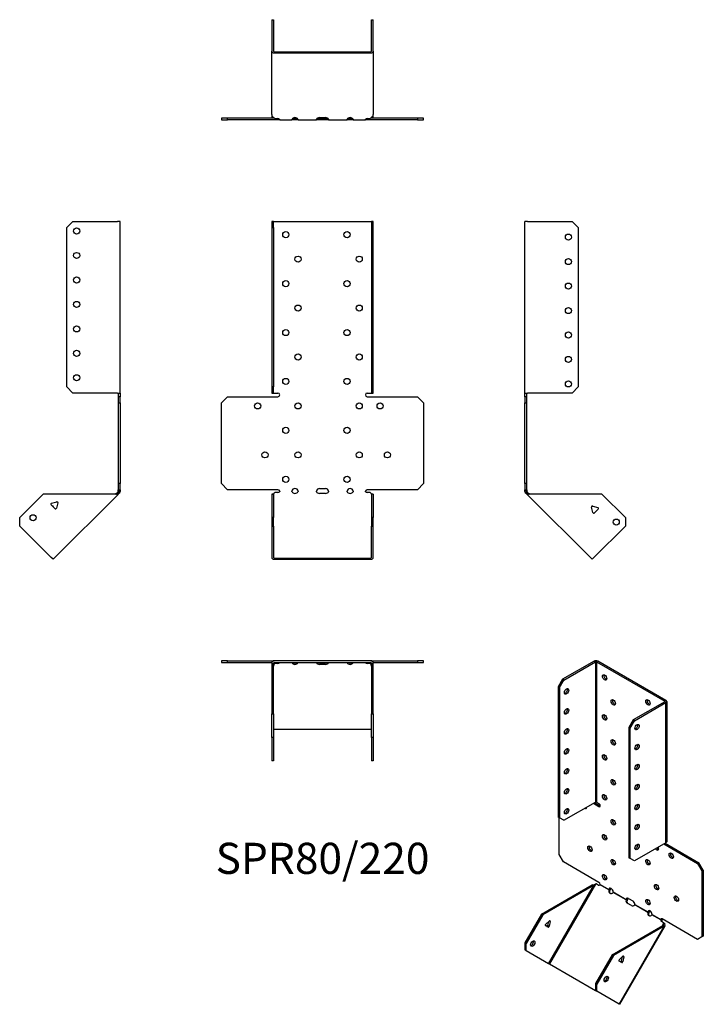
# Model space of a CAD drawing. Units: millimetres. Extents: x -247 to 311, y -419 to 386.
import ezdxf

# ---------------------------------------------------------------- set-up
doc = ezdxf.new("R2010")
doc.units = ezdxf.units.MM
doc.styles.get("Standard").update_dxf_attribs({"font": 'arial.ttf'})

# ---------------------------------------------------------------- blocks, each defined once
blk = doc.blocks.new('SPR80_220-Front')
for p, q in [((-41.5, 220.67), (-41.5, 215.67)), ((-40, 220.67), (-41.5, 220.67)), ((-40, 215.67), (-40, 220.67)), ((-40, 220.67), (-39.4, 220.67)), ((-39.4, 220.67), (39.4, 220.67)), ((39.4, 220.67), (40, 220.67)), ((41.5, 220.67), (40, 220.67)), ((40, 220.67), (40, 215.67)), ((41.5, 215.67), (41.5, 220.67)), ((-41.5, 215.67), (-40, 215.67)), ((-41.5, 215.67), (-41.5, 85.27)), ((-40, 215.67), (-40, 85.27)), ((40, 215.67), (41.5, 215.67)), ((40, 215.67), (40, 85.27)), ((41.5, 85.27), (41.5, 215.67)), ((-41.5, 85.27), (-41.5, 80.27)), ((-40, 85.27), (-41.5, 85.27)), ((-40, 80.27), (-40, 85.27)), ((41.5, 85.27), (40, 85.27)), ((40, 85.27), (40, 80.27)), ((41.5, 80.27), (41.5, 85.27)), ((-82.53, 72.27), (-77.53, 77.27)), ((-77.53, 77.27), (-36.5, 77.27)), ((-41.5, 80.27), (-40, 80.27)), ((-40, 80.27), (-39.4, 80.27)), ((-39.4, 80.27), (-36.5, 80.27)), ((36.5, 80.27), (39.4, 80.27)), ((36.5, 77.27), (77.53, 77.27)), ((39.4, 80.27), (40, 80.27)), ((40, 80.27), (41.5, 80.27)), ((77.53, 77.27), (82.53, 72.27)), ((-82.53, 6.27), (-82.53, 72.27)), ((82.53, 72.27), (82.53, 6.27)), ((-77.53, 1.27), (-82.53, 6.27)), ((-36.5, 1.27), (-77.53, 1.27)), ((-2.5, 2.27), (2.5, 2.27)), ((77.53, 1.27), (36.5, 1.27)), ((82.53, 6.27), (77.53, 1.27)), ((-40, -2.26), (-41.5, -2.26)), ((-41.5, -2.26), (-41.5, -21.36)), ((-40, -2.26), (-40, -21.36)), ((-38.79, -1.04), (-39.4, -1.47)), ((-36.5, -1.04), (-38.79, -1.04)), ((2.5, -1.74), (-2.5, -1.74)), ((38.79, -1.04), (36.5, -1.04)), ((39.4, -1.47), (38.79, -1.04)), ((40, -2.26), (40, -21.36)), ((41.5, -2.26), (40, -2.26)), ((41.5, -2.26), (41.5, -21.36)), ((-41.5, -21.36), (-41.5, -28.43)), ((-40, -21.36), (-41.5, -21.36)), ((-40, -28.43), (-40, -21.36)), ((41.5, -21.36), (40, -21.36)), ((40, -21.36), (40, -28.43)), ((41.5, -28.43), (41.5, -21.36)), ((-41.5, -28.43), (-40, -28.43)), ((-41.5, -28.43), (-41.5, -54.16)), ((-40, -28.43), (-40, -54.16)), ((40, -28.43), (41.5, -28.43)), ((40, -54.16), (40, -28.43)), ((41.5, -54.16), (41.5, -28.43)), ((-39.4, -54.59), (39.4, -54.59)), ((-39.4, -55.65), (39.4, -55.65))]:
    blk.add_line(p, q)
for centre in [(-30, 209.77), (20, 209.77), (-20, 189.77), (30, 189.77), (-30, 169.77), (20, 169.77), (-20, 149.77), (30, 149.77), (-30, 129.77), (20, 129.77), (-20, 109.77), (30, 109.77), (-30, 89.77), (20, 89.77), (-53.03, 69.77), (-20, 69.77), (30, 69.77), (47.03, 69.77), (-30, 49.77), (20, 49.77), (-47.03, 29.77), (-20, 29.77), (30, 29.77), (53.03, 29.77), (-30, 9.77), (20, 9.77)]:
    blk.add_circle(centre, 2.5)
for centre, radius, start, end in [((-36.5, 78.77), 1.5, 270, 90), ((36.5, 78.77), 1.5, 90, 270), ((-36.5, -0.23), 1.5, 8.80508, 90), ((-22.5, -0.23), 2.5, 5.2697, 174.7303), ((-2.5, -0.23), 2.5, 90, 174.7303), ((2.5, -0.23), 2.5, 5.2697, 90), ((22.5, -0.23), 2.5, 5.2697, 174.7303), ((36.5, -0.23), 1.5, 90, 171.19492)]:
    blk.add_arc(centre, radius, start, end)
for centre, major_axis, start_param, end_param in [((-36.5, 0.02), (-1.5, 0), 1.570796, 2.705255), ((-22.5, 0.02), (2.5, 0), 3.397966, 6.026812), ((-2.5, 0.02), (-2.5, 0), 0.256373, 1.570796), ((2.5, 0.02), (2.5, 0), 4.712389, 6.026812), ((22.5, 0.02), (2.5, 0), 3.397966, 6.026812), ((36.5, 0.02), (-1.5, 0), 0.436338, 1.570796), ((-39.4, -54.16), (-2.1, 0), 0, 1.570796), ((-39.4, -54.16), (-0.6, 0), 0, 1.570796), ((39.4, -54.16), (0.6, 0), 4.712389, 6.283185), ((39.4, -54.16), (2.1, 0), 4.712389, 6.283185)]:
    blk.add_ellipse(centre, major_axis=major_axis, ratio=0.707107, start_param=start_param, end_param=end_param)
for points, knots in [([(-40.5, -2.26), (-40.5, -2.26), (-40.48, -2.26), (-40.41, -2.25), (-40.35, -2.24), (-40.22, -2.19), (-40.15, -2.16), (-39.99, -2.07), (-39.9, -2.01), (-39.79, -1.91), (-39.76, -1.88), (-39.73, -1.85)], [0, 0, 0, 0, 0.0356537, 0.0356537, 0.0703705, 0.0703705, 0.1051346, 0.1051346, 0.1398963, 0.1398963, 0.1538886, 0.1538886, 0.1538886, 0.1538886]), ([(39.73, -1.85), (39.8, -1.93), (39.89, -2), (40.06, -2.11), (40.14, -2.16), (40.28, -2.22), (40.35, -2.24), (40.44, -2.26), (40.48, -2.26), (40.5, -2.26), (40.5, -2.26), (40.5, -2.26)], [0, 0, 0, 0, 0.0356266, 0.0356266, 0.0703448, 0.0703448, 0.1051088, 0.1051088, 0.1398705, 0.1398705, 0.1538889, 0.1538889, 0.1538889, 0.1538889])]:
    blk.add_open_spline(points, degree=3, knots=knots)
for points in [[(-39.4, -1.47), (-39.71, -1.87), (-40, -2.08), (-40, -2.26)], [(-35.02, 0), (-34.97, -0.16), (-35.02, -0.32), (-35.14, -0.42)], [(-24.92, -0.42), (-24.99, -0.32), (-25.02, -0.16), (-24.99, 0)], [(-20.01, 0), (-19.98, -0.16), (-20.01, -0.32), (-20.08, -0.42)], [(-4.92, -0.42), (-4.99, -0.32), (-5.02, -0.16), (-4.99, 0)], [(4.99, 0), (5.02, -0.16), (4.99, -0.32), (4.92, -0.42)], [(20.08, -0.42), (20.01, -0.32), (19.98, -0.16), (20.01, 0)], [(24.99, 0), (25.02, -0.16), (24.99, -0.32), (24.92, -0.42)], [(35.14, -0.42), (35.02, -0.32), (34.97, -0.16), (35.02, 0)], [(40, -2.26), (40, -2.08), (39.71, -1.87), (39.4, -1.47)]]:
    blk.add_open_spline(points, degree=3)
blk = doc.blocks.new('SPR80_220-Left')
for p, q in [((0, 80.27), (0, 220.67)), ((2.1, 220.67), (0, 220.67)), ((2.1, 220.67), (38.5, 220.67)), ((38.5, 220.67), (43.5, 215.67)), ((43.5, 215.67), (43.5, 85.27)), ((43.5, 85.27), (38.5, 80.27)), ((0, 77.27), (0, 80.27)), ((0, 80.27), (2.1, 80.27)), ((0, 77.27), (0, 72.27)), ((1.5, 77.27), (0, 77.27)), ((1.5, 77.27), (1.5, 80.27)), ((1.5, 72.27), (1.5, 77.27)), ((38.5, 80.27), (2.1, 80.27)), ((0, 72.27), (1.5, 72.27)), ((0, 6.27), (0, 72.27)), ((1.5, 6.27), (1.5, 72.27)), ((0, 6.27), (0, 1.27)), ((1.5, 6.27), (0, 6.27)), ((0, 0), (0, 1.27)), ((0, 1.27), (1.5, 1.27)), ((1.5, 1.27), (1.5, 6.27)), ((1.5, 1.27), (1.5, 0)), ((1, 0), (0, 0)), ((1.32, -0.78), (0.62, -1.49)), ((1.23, -2.1), (0.62, -1.49)), ((1.5, 0), (1, 0)), ((2.29, -1.04), (1.23, -2.1)), ((1.66, -2.53), (1.23, -2.1)), ((1.68, -0.42), (1.32, -0.78)), ((2.36, -1.82), (1.66, -2.53)), ((54.78, -55.65), (1.66, -2.53)), ((1.68, -0.42), (2.29, -1.04)), ((2.29, -1.04), (2.72, -1.47)), ((2.72, -1.47), (2.36, -1.82)), ((62.91, -2.26), (4.36, -2.26)), ((62.91, -2.26), (82, -21.36)), ((55.28, -12.08), (54.35, -13.02)), ((55.48, -17.26), (54.36, -13.08)), ((55.34, -12.1), (59.52, -13.22)), ((59.88, -14.56), (56.82, -17.62)), ((82, -21.36), (82, -28.43)), ((82, -28.43), (56.26, -54.16)), ((56.26, -54.16), (54.78, -55.65))]:
    blk.add_line(p, q)
for centre in [(35.5, 207.77), (35.5, 187.77), (35.5, 167.77), (35.5, 147.77), (35.5, 127.77), (35.5, 107.77), (35.5, 87.77), (74.58, -25.24)]:
    blk.add_circle(centre, 2.5)
for centre, start, end in [((55.13, -12.87), 75, 195), ((59.32, -13.99), 315, 75), ((56.25, -17.05), 195, 315)]:
    blk.add_arc(centre, 0.8, start, end)
for points in [[(0.62, -1.49), (0.25, -1.12), (0, -0.56), (0, 0)], [(1.5, 0), (1.5, -0.16), (1.57, -0.32), (1.68, -0.42)], [(4.36, -2.26), (3.18, -2.63), (2.06, -2.93), (1.66, -2.53)], [(2.72, -1.47), (3.12, -1.87), (3.73, -2.08), (4.36, -2.26)]]:
    blk.add_open_spline(points, degree=3)
blk = doc.blocks.new('SPR80_220-Right')
for p, q in [((-43.5, 215.67), (-38.5, 220.67)), ((-38.5, 220.67), (-2.1, 220.67)), ((0, 220.67), (-2.1, 220.67)), ((0, 80.27), (0, 220.67)), ((-43.5, 85.27), (-43.5, 215.67)), ((-38.5, 80.27), (-43.5, 85.27)), ((-2.1, 80.27), (-38.5, 80.27)), ((-2.1, 80.27), (0, 80.27)), ((-1.5, 80.27), (-1.5, 77.27)), ((-1.5, 77.27), (-1.5, 72.27)), ((0, 77.27), (-1.5, 77.27)), ((0, 80.27), (0, 77.27)), ((0, 72.27), (0, 77.27)), ((-1.5, 72.27), (0, 72.27)), ((-1.5, 72.27), (-1.5, 6.27)), ((0, 72.27), (0, 6.27)), ((-1.5, 6.27), (-1.5, 1.27)), ((0, 6.27), (-1.5, 6.27)), ((-1.5, 1.27), (0, 1.27)), ((-1.5, 0), (-1.5, 1.27)), ((0, 1.27), (0, 6.27)), ((0, 1.27), (0, 0)), ((-62.91, -2.26), (-82, -21.36)), ((-4.36, -2.26), (-62.91, -2.26)), ((-1.66, -2.53), (-54.78, -55.65)), ((-2.72, -1.47), (-2.29, -1.04)), ((-2.72, -1.47), (-2.36, -1.82)), ((-2.36, -1.82), (-1.66, -2.53)), ((-2.29, -1.04), (-1.68, -0.42)), ((-2.29, -1.04), (-1.23, -2.1)), ((-1.32, -0.78), (-1.68, -0.42)), ((-1.23, -2.1), (-1.66, -2.53)), ((-1.5, 0), (-1, 0)), ((-0.62, -1.49), (-1.32, -0.78)), ((-0.62, -1.49), (-1.23, -2.1)), ((-1, 0), (0, 0)), ((-53.28, -14.08), (-56.35, -11.02)), ((-55.99, -9.68), (-51.8, -8.56)), ((-50.82, -9.54), (-51.95, -13.72)), ((-51.08, -8.72), (-50.8, -9.4)), ((-82, -28.43), (-82, -21.36)), ((-56.26, -54.16), (-82, -28.43)), ((-54.78, -55.65), (-56.26, -54.16))]:
    blk.add_line(p, q)
for centre in [(-35.5, 212.77), (-35.5, 192.77), (-35.5, 172.77), (-35.5, 152.77), (-35.5, 132.77), (-35.5, 112.77), (-35.5, 92.77), (-71.04, -21.71)]:
    blk.add_circle(centre, 2.5)
for centre, start, end in [((-55.78, -10.45), 105, 225), ((-55.13, -12.87), 349.22887, 100.77113), ((-52.72, -13.52), 225, 345), ((-51.6, -9.33), 49.59733, 105), ((-51.6, -9.33), 345, 355.45267)]:
    blk.add_arc(centre, 0.8, start, end)
for points in [[(-4.36, -2.26), (-3.73, -2.08), (-3.12, -1.87), (-2.72, -1.47)], [(-1.66, -2.53), (-2.06, -2.93), (-3.18, -2.63), (-4.36, -2.26)], [(-1.68, -0.42), (-1.57, -0.32), (-1.5, -0.16), (-1.5, 0)], [(0, 0), (0, -0.56), (-0.25, -1.12), (-0.62, -1.49)]]:
    blk.add_open_spline(points, degree=3)
blk = doc.blocks.new('SPR80_220-Top')
for p, q in [((-77.53, 0), (-82.53, 0)), ((-82.53, 0), (-82.53, -1.5)), ((-77.53, -1.5), (-77.53, 0)), ((-77.53, 0), (-39.4, 0)), ((39.4, 0), (-39.4, 0)), ((39.4, 0), (77.53, 0)), ((82.53, 0), (77.53, 0)), ((77.53, 0), (77.53, -1.5)), ((82.53, -1.5), (82.53, 0)), ((-82.53, -1.5), (-77.53, -1.5)), ((-77.53, -1.5), (-41.41, -1.5)), ((-41.5, -2.1), (-41.5, -38.5)), ((-40, -38.5), (-40, -2.1)), ((-39.4, -1.5), (39.4, -1.5)), ((-39.4, -1.66), (-39.18, -1.5)), ((-39.4, -2.36), (-39.4, -1.66)), ((-38.79, -2.29), (-39.4, -2.72)), ((-39.4, -2.72), (-39.4, -2.36)), ((-38.79, -2.29), (-38.79, -1.5)), ((-36.5, -2.29), (-38.79, -2.29)), ((-35.14, -1.68), (-35.14, -1.5)), ((-24.92, -1.5), (-24.92, -1.68)), ((-20.08, -1.68), (-20.08, -1.5)), ((-4.92, -1.5), (-4.92, -1.68)), ((-2.5, -1.93), (2.5, -1.93)), ((2.5, -3), (-2.5, -3)), ((4.92, -1.68), (4.92, -1.5)), ((20.08, -1.5), (20.08, -1.68)), ((24.92, -1.68), (24.92, -1.5)), ((35.14, -1.5), (35.14, -1.68)), ((38.79, -2.29), (36.5, -2.29)), ((38.79, -2.29), (38.79, -1.5)), ((39.4, -2.72), (38.79, -2.29)), ((39.18, -1.5), (39.4, -1.66)), ((39.4, -2.36), (39.4, -1.66)), ((39.4, -2.72), (39.4, -2.36)), ((40, -2.1), (40, -38.5)), ((41.41, -1.5), (77.53, -1.5)), ((41.5, -38.5), (41.5, -2.1)), ((77.53, -1.5), (82.53, -1.5)), ((-41.5, -38.5), (-41.5, -43.5)), ((-40, -38.5), (-41.5, -38.5)), ((-40, -43.5), (-40, -38.5)), ((41.5, -38.5), (40, -38.5)), ((40, -38.5), (40, -43.5)), ((41.5, -43.5), (41.5, -38.5)), ((-41.5, -43.5), (-40, -43.5)), ((-41.5, -62.91), (-41.5, -43.5)), ((-40, -43.5), (-40, -62.91)), ((40, -43.5), (41.5, -43.5)), ((40, -62.91), (40, -43.5)), ((41.5, -43.5), (41.5, -62.91)), ((-39.4, -55.84), (39.4, -55.84)), ((-40, -62.91), (-41.5, -62.91)), ((-41.5, -62.91), (-41.5, -82)), ((-40, -62.91), (-40, -82)), ((40, -62.91), (40, -82)), ((41.5, -62.91), (40, -62.91)), ((41.5, -62.91), (41.5, -82)), ((-40, -82), (-41.5, -82)), ((41.5, -82), (40, -82))]:
    blk.add_line(p, q)
for centre, radius, start, end in [((39.4, -2.1), 2.1, 0, 90), ((-39.4, -2.1), 2.1, 90, 180), ((-39.4, -2.1), 0.6, 90, 180), ((39.4, -2.1), 0.6, 0, 90)]:
    blk.add_arc(centre, radius, start, end)
for centre, major_axis, start_param, end_param in [((-36.5, -1.23), (-1.5, 0), 1.570796, 2.705255), ((-22.5, -1.23), (2.5, 0), 3.397966, 6.026812), ((-22.5, -0.17), (2.5, 0), 3.995971, 5.428807), ((-2.5, -1.23), (-2.5, 0), 0.256373, 1.570796), ((-2.5, -0.17), (2.5, 0), 3.995971, 4.712389), ((2.5, -0.17), (2.5, 0), 4.712389, 5.428807), ((2.5, -1.23), (2.5, 0), 4.712389, 6.026812), ((22.5, -1.23), (2.5, 0), 3.397966, 6.026812), ((22.5, -0.17), (2.5, 0), 3.995971, 5.428807), ((36.5, -1.23), (-1.5, 0), 0.436338, 1.570796), ((-39.4, -56.26), (-0.6, 0), 4.712389, 6.283185), ((39.4, -56.26), (0.6, 0), 0, 1.570796)]:
    blk.add_ellipse(centre, major_axis=major_axis, ratio=0.707107, start_param=start_param, end_param=end_param)
for points in [[(-39.4, -2.72), (-39.71, -3.12), (-40, -3.73), (-40, -4.36)], [(-39.97, -1.93), (-39.79, -1.82), (-39.59, -1.73), (-39.4, -1.66)], [(-35.02, -1.5), (-34.97, -1.5), (-35.02, -1.57), (-35.14, -1.68)], [(-24.92, -1.68), (-24.99, -1.57), (-25.02, -1.5), (-24.99, -1.5)], [(-20.01, -1.5), (-19.98, -1.5), (-20.01, -1.57), (-20.08, -1.68)], [(-4.92, -1.68), (-4.99, -1.57), (-5.02, -1.5), (-4.99, -1.5)], [(4.99, -1.5), (5.02, -1.5), (4.99, -1.57), (4.92, -1.68)], [(20.08, -1.68), (20.01, -1.57), (19.98, -1.5), (20.01, -1.5)], [(24.99, -1.5), (25.02, -1.5), (24.99, -1.57), (24.92, -1.68)], [(35.14, -1.68), (35.02, -1.57), (34.97, -1.5), (35.02, -1.5)], [(39.4, -1.66), (39.59, -1.73), (39.79, -1.82), (39.97, -1.93)], [(40, -4.36), (40, -3.73), (39.71, -3.12), (39.4, -2.72)]]:
    blk.add_open_spline(points, degree=3)
blk = doc.blocks.new('SPR80_220-Bottom')
for p, q in [((-41.5, 82), (-41.5, 56.26)), ((-41.5, 82), (-40, 82)), ((-40, 82), (-40, 56.26)), ((40, 56.26), (40, 82)), ((40, 82), (41.5, 82)), ((41.5, 56.26), (41.5, 82)), ((-41.5, 4.36), (-41.5, 56.26)), ((-39.4, 55.84), (39.4, 55.84)), ((-39.4, 54.78), (39.4, 54.78)), ((41.5, 56.26), (41.5, 4.36)), ((-77.53, 1.5), (-82.53, 1.5)), ((-82.53, 1.5), (-82.53, 0)), ((-82.53, 0), (-77.53, 0)), ((-77.53, 0), (-77.53, 1.5)), ((-39.18, 1.5), (-77.53, 1.5)), ((-36.5, 0), (-77.53, 0)), ((-41.5, 4.36), (-41.5, 2.1)), ((-39.4, 1.66), (-38.79, 1.23)), ((-38.79, 1.23), (-36.5, 1.23)), ((-35.02, 0), (-36.5, 0)), ((-35.02, 0.18), (-35.02, 0)), ((-35.02, 0), (-24.99, 0)), ((-24.99, 0.18), (-24.99, 0)), ((-20.01, 0), (-24.99, 0)), ((-24.14, 1.5), (-20.86, 1.5)), ((-20.01, 0.18), (-20.01, 0)), ((-20.01, 0), (-4.99, 0)), ((-4.99, 0.18), (-4.99, 0)), ((-2.5, 0), (-4.99, 0)), ((-4.14, 1.5), (-2.5, 1.5)), ((-2.5, 1.93), (2.5, 1.93)), ((-2.5, 1.5), (2.5, 1.5)), ((2.5, 0), (-2.5, 0)), ((2.5, 1.5), (4.14, 1.5)), ((4.99, 0), (2.5, 0)), ((4.99, 0.18), (4.99, 0)), ((4.99, 0), (20.01, 0)), ((20.01, 0.18), (20.01, 0)), ((24.99, 0), (20.01, 0)), ((20.86, 1.5), (24.14, 1.5)), ((24.99, 0.18), (24.99, 0)), ((24.99, 0), (35.02, 0)), ((35.02, 0.18), (35.02, 0)), ((36.5, 0), (35.02, 0)), ((36.5, 1.23), (38.79, 1.23)), ((77.53, 0), (36.5, 0)), ((38.79, 1.23), (39.4, 1.66)), ((77.53, 1.5), (39.18, 1.5)), ((41.5, 2.1), (41.5, 4.36)), ((82.53, 1.5), (77.53, 1.5)), ((77.53, 1.5), (77.53, 0)), ((77.53, 0), (82.53, 0)), ((82.53, 0), (82.53, 1.5))]:
    blk.add_line(p, q)
for centre, radius, start, end in [((-39.4, 2.1), 2.1, 180, 196.60155), ((-39.4, 2.1), 0.6, 196.55557, 270), ((39.4, 2.1), 0.6, 270, 343.44443), ((39.4, 2.1), 2.1, 343.39845, 0)]:
    blk.add_arc(centre, radius, start, end)
for centre, major_axis, start_param, end_param in [((-39.4, 56.26), (-2.1, 0), 0, 1.570796), ((-39.4, 56.26), (-0.6, 0), 0, 1.570796), ((39.4, 56.26), (0.6, 0), 4.712389, 6.283185), ((39.4, 56.26), (2.1, 0), 4.712389, 6.283185), ((-36.5, 0.17), (1.5, 0), 0.436338, 1.570796), ((-22.5, 0.17), (-2.5, 0), 3.397966, 6.026812), ((-2.5, 0.17), (-2.5, 0), 4.712389, 6.026812), ((2.5, 0.17), (2.5, 0), 0.256373, 1.570796), ((22.5, 0.17), (-2.5, 0), 3.397966, 6.026812), ((36.5, 0.17), (1.5, 0), 1.570796, 2.705255)]:
    blk.add_ellipse(centre, major_axis=major_axis, ratio=0.707107, start_param=start_param, end_param=end_param)
for points in [[(-41.5, 4.36), (-41.5, 3.18), (-40.5, 2.06), (-39.4, 1.66)], [(-35.14, 0.62), (-35.02, 0.25), (-34.97, 0), (-35.02, 0)], [(-24.99, 0), (-25.02, 0), (-24.99, 0.24), (-24.92, 0.62)], [(-20.08, 0.62), (-20.01, 0.24), (-19.98, 0), (-20.01, 0)], [(-4.99, 0), (-5.02, 0), (-4.99, 0.24), (-4.92, 0.62)], [(4.92, 0.62), (4.99, 0.24), (5.02, 0), (4.99, 0)], [(20.01, 0), (19.98, 0), (20.01, 0.24), (20.08, 0.62)], [(24.92, 0.62), (24.99, 0.24), (25.02, 0), (24.99, 0)], [(35.02, 0), (34.97, 0), (35.02, 0.25), (35.14, 0.62)], [(39.4, 1.66), (40.5, 2.06), (41.5, 3.18), (41.5, 4.36)]]:
    blk.add_open_spline(points, degree=3)
blk = doc.blocks.new('SPR80_220-ISO')
for p, q in [((-1.84, 145.63), (-27.58, 130.77)), ((-26.52, 130.16), (-0.78, 145.02)), ((-1.84, 145.63), (-0.78, 145.02)), ((-0.78, 145.02), (-0.78, 30.38)), ((1.13, 145.63), (0.07, 145.02)), ((0.07, 145.02), (55.79, 112.85)), ((0.07, 145.02), (0.07, 30.38)), ((56.85, 113.46), (1.13, 145.63)), ((-27.58, 130.77), (-31.11, 124.65)), ((-30.05, 124.03), (-26.52, 130.16)), ((-26.52, 130.16), (-27.58, 130.77)), ((-31.11, 124.65), (-31.11, 18.17)), ((-31.11, 124.65), (-30.05, 124.03)), ((-30.05, 124.03), (-30.05, 17.56)), ((56.85, 113.46), (55.79, 112.85)), ((55.79, 112.85), (55.79, 112.36)), ((55.79, 112.36), (30.05, 97.5)), ((31.11, 96.88), (56.85, 111.74)), ((56.85, 111.74), (55.79, 112.36)), ((56.85, -2.89), (56.85, 111.74)), ((57.47, 112.6), (57.47, -2.03)), ((30.05, 97.5), (26.52, 91.37)), ((27.58, 90.76), (31.11, 96.88)), ((31.11, 96.88), (30.05, 97.5)), ((26.52, 91.37), (26.52, -15.1)), ((26.52, 91.37), (27.58, 90.76)), ((27.58, -15.71), (27.58, 90.76)), ((-26.52, 15.52), (-0.78, 30.38)), ((-2.48, 29.4), (2.12, 26.75)), ((-1.42, 30.01), (3.18, 27.36)), ((0.07, 30.38), (2.12, 29.2)), ((3.18, 27.36), (2.12, 26.75)), ((-30.05, 17.56), (-31.11, 18.17)), ((-30.43, -12.43), (-30.43, 17.78)), ((-26.52, 15.52), (-30.05, 17.56)), ((56.85, -2.89), (31.11, -17.75)), ((55.15, -3.87), (82.75, -19.8)), ((56.21, -3.26), (83.81, -19.19)), ((-26.89, -18.56), (-30.43, -12.43)), ((27.58, -15.71), (26.52, -15.1)), ((31.11, -17.75), (27.58, -15.71)), ((2.12, -35.31), (-26.89, -18.56)), ((83.81, -19.19), (82.75, -19.8)), ((82.75, -19.8), (86.28, -25.93)), ((87.35, -25.32), (83.81, -19.19)), ((86.28, -25.93), (87.35, -25.32)), ((86.28, -25.93), (86.28, -79.82)), ((87.35, -25.32), (87.35, -79.2)), ((-44.84, -61.22), (-3.44, -37.32)), ((-2.38, -37.93), (-43.78, -61.83)), ((-39.08, -101.5), (-2.38, -37.93)), ((-0.79, -36.85), (-38.35, -101.92)), ((-2.73, -37.73), (-3.44, -37.32)), ((-2.38, -37.93), (-2.73, -37.73)), ((-0.06, -36.58), (-0.79, -36.85)), ((1.56, -37.51), (-0.06, -36.58)), ((10.19, -41.49), (2.96, -37.32)), ((3.17, -36.95), (10.26, -41.04)), ((10.44, -41.63), (10.19, -41.49)), ((10.26, -41.04), (10.61, -40.84)), ((10.94, -41.92), (10.44, -41.63)), ((10.61, -40.84), (11.32, -40.43)), ((24.33, -49.65), (13.61, -43.46)), ((13.78, -43.08), (24.4, -49.21)), ((24.58, -49.8), (24.33, -49.65)), ((24.4, -49.21), (24.75, -49)), ((25.08, -50.09), (24.58, -49.8)), ((24.75, -49), (25.46, -48.6)), ((28.64, -54.3), (25.1, -52.26)), ((26.16, -48.37), (29.7, -50.41)), ((42.01, -59.86), (31.28, -53.67)), ((31.46, -53.28), (42.08, -59.41)), ((-44.84, -61.22), (-58.34, -84.6)), ((-43.78, -61.83), (-57.28, -85.22)), ((-43.78, -61.83), (-44.84, -61.22)), ((42.25, -60.01), (42.01, -59.86)), ((42.08, -59.41), (42.43, -59.21)), ((42.76, -60.29), (42.25, -60.01)), ((42.43, -59.21), (43.14, -58.8)), ((52.65, -66.01), (45.43, -61.84)), ((45.6, -61.45), (52.69, -65.54)), ((-39.47, -71.88), (-41.64, -70.63)), ((-41.38, -69.39), (-38.43, -66.77)), ((-39.59, -70.43), (-38.93, -67.22)), ((-38.53, -71.04), (-39.59, -70.43)), ((-37.73, -67.17), (-38.53, -71.04)), ((-37.73, -67.17), (-38.43, -66.77)), ((12.79, -94.49), (54.19, -70.59)), ((55.25, -71.2), (13.85, -95.11)), ((18.55, -134.77), (55.25, -71.2)), ((55.92, -70.81), (18.88, -134.96)), ((52.9, -66.15), (52.65, -66.01)), ((52.69, -65.54), (53.04, -65.34)), ((53.4, -66.44), (52.9, -66.15)), ((53.04, -65.34), (53.58, -65.03)), ((54.8, -68.25), (53.18, -67.31)), ((82.75, -81.86), (53.74, -65.11)), ((53.94, -70.73), (54.93, -69.02)), ((54.54, -70.79), (54.19, -70.59)), ((55.25, -71.2), (54.54, -70.79)), ((54.93, -69.02), (54.8, -68.25)), ((54.8, -68.25), (55.55, -68.68)), ((54.93, -69.02), (55.18, -69.17)), ((55.18, -69.17), (55.68, -69.46)), ((55.55, -68.68), (55.68, -69.46)), ((86.28, -79.82), (82.75, -81.86)), ((87.35, -79.2), (86.28, -79.82)), ((-58.34, -84.6), (-58.34, -90.38)), ((-57.28, -85.22), (-58.34, -84.6)), ((-57.28, -90.99), (-57.28, -85.22)), ((-58.34, -90.38), (-57.28, -90.99)), ((-57.28, -90.99), (-39.08, -101.5)), ((12.79, -94.49), (-0.71, -117.88)), ((13.85, -95.11), (0.35, -118.49)), ((13.85, -95.11), (12.79, -94.49)), ((18.75, -98.34), (21.7, -95.71)), ((20.54, -99.37), (21.2, -96.16)), ((22.4, -96.11), (21.6, -99.99)), ((21.7, -95.71), (22.4, -96.11)), ((21.81, -95.63), (22.41, -95.99)), ((22.22, -95.55), (22.41, -95.99)), ((-39.08, -101.5), (-38.35, -101.92)), ((-38.35, -101.92), (-0.71, -123.65)), ((20.66, -100.83), (18.49, -99.58)), ((20.54, -99.37), (21.6, -99.99)), ((0.35, -118.49), (-0.71, -117.88)), ((-0.71, -117.88), (-0.71, -123.65)), ((0.35, -124.26), (0.35, -118.49)), ((-0.71, -123.65), (0.35, -124.26)), ((18.55, -134.77), (0.35, -124.26)), ((18.88, -134.96), (18.55, -134.77))]:
    blk.add_line(p, q)
for centre, major_axis, ratio, start_param, end_param in [((-0.35, 144.77), (-2.1, 0), 0.57735, 3.926991, 5.497787), ((-0.35, 144.77), (0.6, 0), 0.57735, 0.785398, 2.356194), ((7.78, 132.89), (1.25, -2.17), 0.57735, 3.579742, 5.845036), ((-25.46, 121.46), (1.25, 2.17), 0.57735, 3.579742, 5.845036), ((14.85, 112.48), (1.25, -2.17), 0.57735, 3.579742, 5.845036), ((43.13, 112.48), (1.25, -2.17), 0.57735, 3.579742, 5.845036), ((55.37, 112.6), (0.6, 0), 0.57735, 5.497787, 7.068583), ((55.37, 112.6), (2.1, 0), 0.57735, 5.497787, 7.068583), ((-25.46, 105.13), (1.25, 2.17), 0.57735, 3.579742, 5.845036), ((7.78, 100.23), (1.25, -2.17), 0.57735, 3.579742, 5.845036), ((-25.46, 88.8), (1.25, 2.17), 0.57735, 3.579742, 5.845036), ((32.17, 92.27), (1.25, 2.17), 0.57735, 3.579742, 5.845036), ((14.85, 79.82), (1.25, -2.17), 0.57735, 3.579742, 5.845036), ((-25.46, 72.47), (1.25, 2.17), 0.57735, 3.579742, 5.845036), ((32.17, 75.94), (1.25, 2.17), 0.57735, 3.579742, 5.845036), ((7.78, 67.57), (1.25, -2.17), 0.57735, 3.579742, 5.845036), ((-25.46, 56.14), (1.25, 2.17), 0.57735, 3.579742, 5.845036), ((32.17, 59.61), (1.25, 2.17), 0.57735, 3.579742, 5.845036), ((14.85, 47.16), (1.25, -2.17), 0.57735, 3.579742, 5.845036), ((-25.46, 39.81), (1.25, 2.17), 0.57735, 3.579742, 5.845036), ((32.17, 43.28), (1.25, 2.17), 0.57735, 3.579742, 5.845036), ((7.78, 34.91), (1.25, -2.17), 0.57735, 3.579742, 5.845036), ((-25.46, 23.48), (1.25, 2.17), 0.57735, 3.579742, 5.845036), ((-9.57, 27.37), (1.25, -2.17), 0.57735, 5.508683, 7.057688), ((-8.51, 27.98), (1.25, -2.17), 0.57735, 5.508683, 5.845036), ((-0.35, 30.14), (0.6, 0), 0.57735, 0.785398, 2.356194), ((2.12, 27.97), (0.75, -1.3), 0.57735, 5.497787, 8.63938), ((32.17, 26.95), (1.25, 2.17), 0.57735, 3.579742, 5.845036), ((14.85, 14.5), (1.25, -2.17), 0.57735, 3.579742, 5.845036), ((32.17, 10.62), (1.25, 2.17), 0.57735, 3.579742, 5.845036), ((7.78, 2.25), (1.25, -2.17), 0.57735, 3.579742, 5.845036), ((-4.26, -7.13), (1.25, -2.17), 0.57735, 3.579742, 5.845036), ((32.17, -5.71), (1.25, 2.17), 0.57735, 3.579742, 5.845036), ((49.14, -6.52), (1.25, -2.17), 0.57735, 4.999146, 7.567225), ((50.2, -5.91), (1.25, -2.17), 0.57735, 4.999146, 5.845036), ((55.37, -2.03), (2.1, 0), 0.57735, 5.497787, 6.283185), ((62.24, -12.86), (1.25, -2.17), 0.57735, 3.579742, 5.845036), ((14.85, -18.16), (1.25, -2.17), 0.57735, 3.579742, 5.845036), ((43.13, -18.16), (1.25, -2.17), 0.57735, 3.579742, 5.845036), ((7.78, -30.41), (1.25, -2.17), 0.57735, 3.579742, 5.845036), ((2.31, -36.21), (-0.75, -1.3), 0.816497, 0, 1.134458), ((2.12, -36.53), (0.75, -1.3), 0.57735, 0.939076, 2.356194), ((12.02, -42.25), (-1.25, 2.17), 0.57735, 4.018964, 6.97661), ((13.08, -41.63), (1.25, -2.17), 0.57735, 3.579742, 3.835017), ((50.2, -38.57), (1.25, -2.17), 0.57735, 3.579742, 5.845036), ((12.21, -41.93), (-1.25, -2.17), 0.816497, 4.968762, 7.597608), ((12.96, -42.36), (-1.25, -2.17), 0.816497, 4.968762, 6.069429), ((26.16, -50.41), (-1.25, 2.17), 0.57735, 5.497787, 6.97661), ((27.22, -49.8), (1.25, -2.17), 0.57735, 3.579742, 3.835017), ((66.49, -47.97), (1.25, -2.17), 0.57735, 3.579742, 5.845036), ((26.35, -50.09), (-1.25, -2.17), 0.816497, 4.968762, 6.283185), ((27.1, -50.53), (-1.25, -2.17), 0.816497, 4.968762, 6.283185), ((29.89, -52.13), (-1.25, -2.17), 0.816497, 0, 1.314423), ((29.7, -52.45), (1.25, -2.17), 0.57735, 0.877372, 2.356194), ((43.13, -50.82), (1.25, -2.17), 0.57735, 3.579742, 5.845036), ((44.03, -60.3), (-1.25, -2.17), 0.816497, 4.968762, 7.597608), ((43.84, -60.62), (-1.25, 2.17), 0.57735, 4.018964, 6.97661), ((44.78, -60.73), (-1.25, -2.17), 0.816497, 4.968762, 6.069429), ((44.9, -60.01), (1.25, -2.17), 0.57735, 3.579742, 3.835017), ((-41.24, -69.94), (-0.4, -0.693), 0.57735, 4.18879, 6.283185), ((-40.13, -70.58), (-0.4, -0.693), 0.57735, 0, 2.094395), ((-39.07, -71.19), (-0.4, -0.693), 0.57735, 0, 2.094395), ((-38.28, -67.32), (0.4, 0.693), 0.57735, 5.235988, 7.330383), ((53.93, -66.01), (-0.75, -1.3), 0.816497, 5.148727, 6.283185), ((53.74, -66.33), (-0.75, 1.3), 0.57735, 5.497787, 6.914906), ((54.68, -66.45), (-0.75, -1.3), 0.816497, 5.148727, 6.283185), ((-53.09, -84.75), (1.25, 2.17), 0.57735, 3.579742, 5.845036), ((21.85, -96.26), (0.4, 0.693), 0.57735, 0.080239, 1.047198), ((21.85, -96.26), (-0.4, -0.693), 0.57735, 2.094395, 2.276829), ((18.89, -98.88), (-0.4, -0.693), 0.57735, 4.18879, 6.283185), ((20, -99.52), (-0.4, -0.693), 0.57735, 0, 2.094395), ((21.06, -100.13), (-0.4, -0.693), 0.57735, 0, 2.094395), ((7.04, -113.69), (1.25, 2.17), 0.57735, 3.579742, 5.845036)]:
    blk.add_ellipse(centre, major_axis=major_axis, ratio=ratio, start_param=start_param, end_param=end_param)
for centre, major_axis in [((6.72, 132.28), (1.25, -2.17)), ((-24.4, 120.85), (1.25, 2.17)), ((13.79, 111.87), (1.25, -2.17)), ((42.07, 111.87), (1.25, -2.17)), ((-24.4, 104.52), (1.25, 2.17)), ((6.72, 99.62), (1.25, -2.17)), ((-24.4, 88.19), (1.25, 2.17)), ((33.23, 91.66), (1.25, 2.17)), ((13.79, 79.21), (1.25, -2.17)), ((-24.4, 71.86), (1.25, 2.17)), ((33.23, 75.33), (1.25, 2.17)), ((6.72, 66.96), (1.25, -2.17)), ((-24.4, 55.53), (1.25, 2.17)), ((33.23, 59), (1.25, 2.17)), ((13.79, 46.55), (1.25, -2.17)), ((-24.4, 39.2), (1.25, 2.17)), ((33.23, 42.67), (1.25, 2.17)), ((6.72, 34.3), (1.25, -2.17)), ((-24.4, 22.87), (1.25, 2.17)), ((33.23, 26.34), (1.25, 2.17)), ((13.79, 13.89), (1.25, -2.17)), ((33.23, 10.01), (1.25, 2.17)), ((6.72, 1.64), (1.25, -2.17)), ((-5.32, -7.74), (1.25, -2.17)), ((33.23, -6.32), (1.25, 2.17)), ((61.18, -13.48), (1.25, -2.17)), ((13.79, -18.77), (1.25, -2.17)), ((42.07, -18.77), (1.25, -2.17)), ((6.72, -31.02), (1.25, -2.17)), ((49.14, -39.18), (1.25, -2.17)), ((65.43, -48.59), (1.25, -2.17)), ((42.07, -51.43), (1.25, -2.17)), ((-52.03, -85.36), (1.25, 2.17)), ((8.1, -114.3), (1.25, 2.17))]:
    blk.add_ellipse(centre, major_axis=major_axis, ratio=0.57735)
for points in [[(-3.44, -37.32), (-2.93, -37.21), (-2.18, -37.24), (-1.43, -37.27)], [(-0.79, -36.85), (-1.3, -37.22), (-1.93, -37.52), (-2.38, -37.93)], [(3.17, -36.95), (3.2, -37.1), (3.12, -37.24), (2.96, -37.32)], [(10.19, -41.49), (10.21, -41.33), (10.24, -41.16), (10.26, -41.04)], [(11.32, -40.43), (11.3, -40.87), (11.15, -41.43), (10.94, -41.92)], [(13.78, -43.08), (13.8, -43.21), (13.73, -43.36), (13.61, -43.46)], [(24.33, -49.65), (24.35, -49.49), (24.38, -49.33), (24.4, -49.21)], [(25.46, -48.6), (25.44, -49.04), (25.29, -49.59), (25.08, -50.09)], [(31.46, -53.28), (31.48, -53.42), (31.41, -53.57), (31.28, -53.67)], [(42.01, -59.86), (42.03, -59.7), (42.06, -59.53), (42.08, -59.41)], [(43.14, -58.8), (43.12, -59.24), (42.97, -59.8), (42.76, -60.29)], [(45.6, -61.45), (45.62, -61.59), (45.55, -61.73), (45.43, -61.84)], [(52.65, -66.01), (52.64, -65.83), (52.66, -65.65), (52.69, -65.54)], [(53.73, -65.11), (53.68, -65.51), (53.55, -66.01), (53.4, -66.44)], [(54.19, -70.59), (54.63, -70.18), (54.86, -69.65), (54.93, -69.02)], [(55.68, -69.46), (56.17, -70.4), (56.09, -71.02), (55.25, -71.2)]]:
    blk.add_open_spline(points, degree=3)

msp = doc.modelspace()

# ---------------------------------------------------------------- block references
for name, p in [('SPR80_220-Bottom', (0, 303.57)), ('SPR80_220-Right', (-165.42, 0)), ('SPR80_220-Front', (0, 0)), ('SPR80_220-Left', (165.42, 0)), ('SPR80_220-Top', (0, -138.55)), ('SPR80_220-ISO', (223.76, -284.53))]:
    msp.add_blockref(name, p)

# ---------------------------------------------------------------- texts
at = {"insert": (0, -303.44), "char_height": 25.45, "attachment_point": 5}
msp.add_mtext('SPR80/220', dxfattribs=at)

doc.saveas('drawing.dxf')
